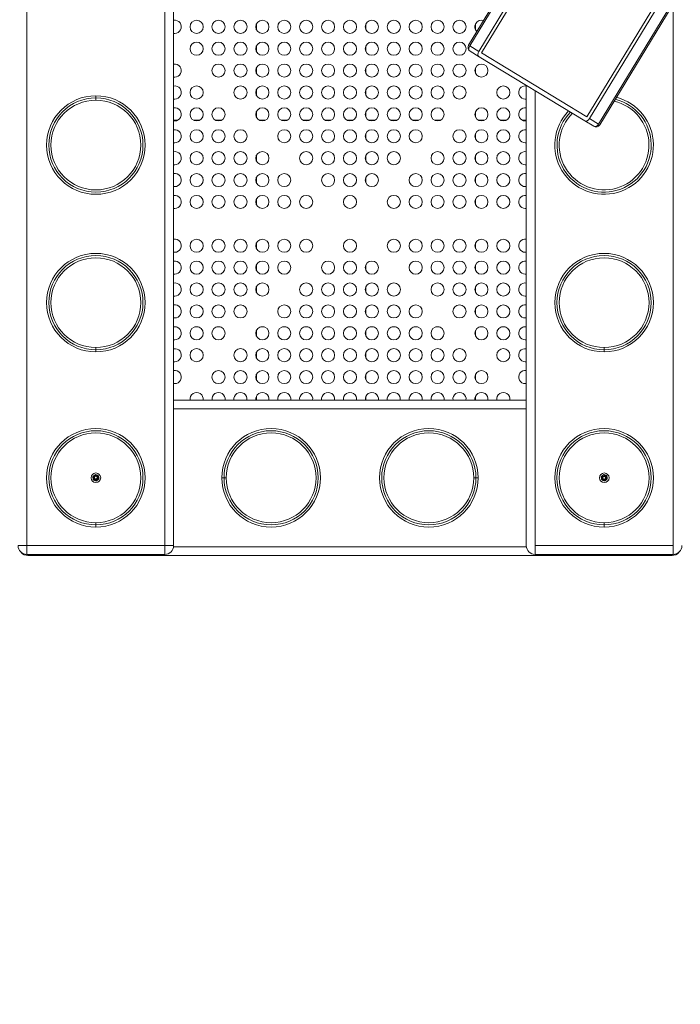
# Model space of a CAD drawing. Units: millimetres. Extents: x 8714 to 23312, y 3904 to 18989.
# Drawn here: x 17783 to 19290, y 11757 to 14005 of the extents above; entities that cross this region are included whole.
import ezdxf

# ---------------------------------------------------------------- set-up
doc = ezdxf.new("R2010")
doc.units = ezdxf.units.MM
doc.styles.get("Standard").update_dxf_attribs({"font": 'arial.ttf'})
doc.dimstyles.new('ISO-25', dxfattribs={"dimtxt": 2.5, "dimasz": 2.5, "dimexe": 1.25, "dimexo": 0.625, "dimtad": 1, "dimtxsty": 'Standard', "dimcen": 2.5, "dimadec": 0, "dimazin": 0, "dimtfac": 1, "dimtmove": 0, "dimatfit": 3, "dimfxl": 1, "dimarcsym": 0})

# ---------------------------------------------------------------- blocks, each defined once
blk = doc.blocks.new('*D20')
at = {"color": 0, "lineweight": -2, "transparency": 16777216}
for p, q in [((9192.7, 18654.2), (9192.7, 18775.4)), ((9312.7, 18774.2), (23191.5, 18774.2)), ((23311.5, 18654.2), (23311.5, 18775.4))]:
    blk.add_line(p, q, dxfattribs=at)
at = {"color": 0, "transparency": 16777216}
for points in [[(9312.7, 18794.2), (9312.7, 18754.2), (9192.7, 18774.2)], [(23191.5, 18794.2), (23191.5, 18754.2), (23311.5, 18774.2)]]:
    blk.add_solid(points, dxfattribs=at)
at = {"layer": 'Defpoints', "color": 0, "transparency": 16777216}
for p in [(23311.5, 18774.2), (23311.5, 13155.5), (9192.7, 9164)]:
    blk.add_point(p, dxfattribs=at)
at = {"color": 0, "transparency": 16777216, "insert": (16252.1, 18890.8), "char_height": 150, "attachment_point": 5}
blk.add_mtext('1410', dxfattribs=at)

msp = doc.modelspace()

# ---------------------------------------------------------------- linework, layer by layer
at = {"color": 0, "linetype": 'Continuous', "lineweight": 0}
for p, q in [((18807.353, 13947.134), (19278.476, 14723.347)), ((19280.98, 14721.828), (18809.857, 13945.614)), ((18830.495, 13933.088), (19301.618, 14709.301)), ((19307.663, 14705.632), (18836.54, 13929.419)), ((19548.491, 14559.462), (19077.367, 13783.249)), ((19083.412, 13779.58), (19554.535, 14555.793)), ((19575.174, 14543.267), (19104.05, 13767.053)), ((19106.554, 13765.534), (19577.677, 14541.747)), ((17799.003, 12804.203), (17799.003, 14274.203)), ((18114.003, 14274.203), (18114.003, 12804.203)), ((18134.003, 14274.203), (18134.003, 12804.203)), ((19274.003, 14041.418), (19274.003, 12804.203)), ((18323.003, 13982.665), (18323.003, 13995.742)), ((18573.003, 13982.665), (18573.003, 13995.742)), ((18823.003, 13982.665), (18823.003, 13995.742)), ((18323.003, 13932.665), (18323.003, 13945.742)), ((18573.003, 13932.665), (18573.003, 13945.742)), ((18809.857, 13945.614), (18830.495, 13933.088)), ((18831.351, 13920.871), (18810.713, 13933.397)), ((18831.351, 13920.871), (19072.179, 13774.7)), ((19077.367, 13783.249), (18836.54, 13929.419)), ((18323.003, 13882.665), (18323.003, 13895.742)), ((18573.003, 13882.665), (18573.003, 13895.742)), ((18823.003, 13882.665), (18823.003, 13895.742)), ((18939.003, 12804.203), (18939.003, 13855.532)), ((17956.503, 13826.703), (17956.503, 13831.703)), ((18323.003, 13832.665), (18323.003, 13845.742)), ((18573.003, 13832.665), (18573.003, 13845.742)), ((18959.003, 12804.203), (18959.003, 13843.393)), ((17956.503, 13821.703), (17956.503, 13826.703)), ((18323.003, 13782.665), (18323.003, 13795.742)), ((18573.003, 13782.665), (18573.003, 13795.742)), ((18823.003, 13782.665), (18823.003, 13795.742)), ((18134.003, 13775.703), (18143.041, 13775.703)), ((18179.964, 13775.703), (18193.041, 13775.703)), ((18229.964, 13775.703), (18243.041, 13775.703)), ((18329.964, 13775.703), (18343.041, 13775.703)), ((18379.964, 13775.703), (18393.041, 13775.703)), ((18429.964, 13775.703), (18443.041, 13775.703)), ((18479.964, 13775.703), (18493.041, 13775.703)), ((18529.964, 13775.703), (18543.041, 13775.703)), ((18579.964, 13775.703), (18593.041, 13775.703)), ((18629.964, 13775.703), (18643.041, 13775.703)), ((18679.964, 13775.703), (18693.041, 13775.703)), ((18729.964, 13775.703), (18743.041, 13775.703)), ((18829.964, 13775.703), (18843.041, 13775.703)), ((18879.964, 13775.703), (18893.041, 13775.703)), ((18929.964, 13775.703), (18939.003, 13775.703)), ((19072.179, 13774.7), (19092.817, 13762.174)), ((19104.05, 13767.053), (19083.412, 13779.58)), ((18573.003, 13745.742), (18573.003, 13732.665)), ((18823.003, 13745.742), (18823.003, 13732.665)), ((18323.003, 13695.742), (18323.003, 13682.665)), ((18573.003, 13695.742), (18573.003, 13682.665)), ((18823.003, 13695.742), (18823.003, 13682.665)), ((18323.003, 13645.742), (18323.003, 13632.665)), ((18573.003, 13645.742), (18573.003, 13632.665)), ((18823.003, 13645.742), (18823.003, 13632.665)), ((18323.003, 13595.742), (18323.003, 13582.665)), ((18823.003, 13595.742), (18823.003, 13582.665)), ((18323.003, 13495.742), (18323.003, 13482.665)), ((18823.003, 13495.742), (18823.003, 13482.665)), ((18323.003, 13445.742), (18323.003, 13432.665)), ((18573.003, 13445.742), (18573.003, 13432.665)), ((18823.003, 13445.742), (18823.003, 13432.665)), ((18323.003, 13395.742), (18323.003, 13382.665)), ((18573.003, 13395.742), (18573.003, 13382.665)), ((18823.003, 13395.742), (18823.003, 13382.665)), ((18573.003, 13345.742), (18573.003, 13332.665)), ((18823.003, 13345.742), (18823.003, 13332.665)), ((18134.003, 13303.703), (18140.343, 13303.703)), ((18182.662, 13303.703), (18190.343, 13303.703)), ((18232.662, 13303.703), (18240.343, 13303.703)), ((18323.003, 13282.665), (18323.003, 13295.742)), ((18332.662, 13303.703), (18340.343, 13303.703)), ((18382.662, 13303.703), (18390.343, 13303.703)), ((18432.662, 13303.703), (18440.343, 13303.703)), ((18482.662, 13303.703), (18490.343, 13303.703)), ((18532.662, 13303.703), (18540.343, 13303.703)), ((18573.003, 13282.665), (18573.003, 13295.742)), ((18582.662, 13303.703), (18590.343, 13303.703)), ((18632.662, 13303.703), (18640.343, 13303.703)), ((18682.662, 13303.703), (18690.343, 13303.703)), ((18732.662, 13303.703), (18740.343, 13303.703)), ((18823.003, 13282.665), (18823.003, 13295.742)), ((18832.662, 13303.703), (18840.343, 13303.703)), ((18882.662, 13303.703), (18890.343, 13303.703)), ((18932.662, 13303.703), (18939.003, 13303.703)), ((17956.503, 13256.703), (17956.503, 13251.703)), ((17956.503, 13251.703), (17956.503, 13246.703)), ((18323.003, 13232.665), (18323.003, 13245.742)), ((18573.003, 13232.665), (18573.003, 13245.742)), ((19116.503, 13256.703), (19116.503, 13251.703)), ((19116.503, 13251.703), (19116.503, 13246.703)), ((18323.003, 13182.665), (18323.003, 13195.742)), ((18573.003, 13182.665), (18573.003, 13195.742)), ((18823.003, 13182.665), (18823.003, 13195.742)), ((18134.003, 13136.703), (18939.003, 13136.703)), ((18323.003, 13136.703), (18323.003, 13145.742)), ((18573.003, 13136.703), (18573.003, 13145.742)), ((18823.003, 13136.703), (18823.003, 13145.742)), ((18134.003, 13116.703), (18939.003, 13116.703)), ((17951.081, 12961.264), (17949.487, 12961.87)), ((17955.081, 12955.464), (17955.201, 12955.78)), ((17959.704, 12960.014), (17960.463, 12960.121)), ((18249.003, 12959.203), (18244.003, 12959.203)), ((18254.003, 12959.203), (18249.003, 12959.203)), ((18819.003, 12959.203), (18824.003, 12959.203)), ((18824.003, 12959.203), (18829.003, 12959.203)), ((19111.44, 12961.264), (19109.845, 12961.87)), ((19115.44, 12955.464), (19115.44, 12955.464)), ((19116.41, 12962.405), (19116.303, 12963.164)), ((17956.503, 12856.703), (17956.503, 12851.703)), ((17956.503, 12851.703), (17956.503, 12846.703)), ((19116.503, 12856.703), (19116.503, 12851.703)), ((19116.503, 12851.703), (19116.503, 12846.703)), ((17779.003, 12804.203), (17799.003, 12804.203)), ((17799.003, 12804.203), (17799.003, 12784.203)), ((17799.003, 12804.203), (18114.003, 12804.203)), ((18114.003, 12804.203), (18134.003, 12804.203)), ((18114.003, 12784.203), (18114.003, 12804.203)), ((18939.159, 12801.703), (18133.846, 12801.703)), ((18959.003, 12804.203), (18959.003, 12784.203)), ((18959.003, 12804.203), (19274.003, 12804.203)), ((19274.003, 12784.203), (19274.003, 12804.203)), ((18114.003, 12784.203), (17799.003, 12784.203)), ((17801.503, 12784.203), (17801.503, 12781.703)), ((19271.503, 12781.703), (17801.503, 12781.703)), ((19274.003, 12784.203), (18959.003, 12784.203)), ((19271.503, 12784.203), (19271.503, 12781.703))]:
    msp.add_line(p, q, dxfattribs=at)
for centre, radius in [((18186.503, 13989.203), 15), ((18236.503, 13989.203), 15), ((18286.503, 13989.203), 15), ((18336.503, 13989.203), 15), ((18386.503, 13989.203), 15), ((18436.503, 13989.203), 15), ((18486.503, 13989.203), 15), ((18536.503, 13989.203), 15), ((18586.503, 13989.203), 15), ((18636.503, 13989.203), 15), ((18686.503, 13989.203), 15), ((18736.503, 13989.203), 15), ((18786.503, 13989.203), 15), ((18186.503, 13939.203), 15), ((18236.503, 13939.203), 15), ((18286.503, 13939.203), 15), ((18336.503, 13939.203), 15), ((18386.503, 13939.203), 15), ((18436.503, 13939.203), 15), ((18486.503, 13939.203), 15), ((18536.503, 13939.203), 15), ((18586.503, 13939.203), 15), ((18636.503, 13939.203), 15), ((18686.503, 13939.203), 15), ((18736.503, 13939.203), 15), ((18786.503, 13939.203), 15), ((18236.503, 13889.203), 15), ((18286.503, 13889.203), 15), ((18336.503, 13889.203), 15), ((18386.503, 13889.203), 15), ((18436.503, 13889.203), 15), ((18486.503, 13889.203), 15), ((18536.503, 13889.203), 15), ((18586.503, 13889.203), 15), ((18636.503, 13889.203), 15), ((18686.503, 13889.203), 15), ((18736.503, 13889.203), 15), ((18786.503, 13889.203), 15), ((18836.503, 13889.203), 15), ((18186.503, 13839.203), 15), ((18286.503, 13839.203), 15), ((18336.503, 13839.203), 15), ((18386.503, 13839.203), 15), ((18436.503, 13839.203), 15), ((18486.503, 13839.203), 15), ((18536.503, 13839.203), 15), ((18586.503, 13839.203), 15), ((18636.503, 13839.203), 15), ((18686.503, 13839.203), 15), ((18736.503, 13839.203), 15), ((18786.503, 13839.203), 15), ((18886.503, 13839.203), 15), ((17956.503, 13719.203), 112.5), ((17956.503, 13719.203), 107.5), ((17956.503, 13719.203), 102.5), ((18186.503, 13789.203), 15), ((18236.503, 13789.203), 15), ((18336.503, 13789.203), 15), ((18386.503, 13789.203), 15), ((18436.503, 13789.203), 15), ((18486.503, 13789.203), 15), ((18536.503, 13789.203), 15), ((18586.503, 13789.203), 15), ((18636.503, 13789.203), 15), ((18686.503, 13789.203), 15), ((18736.503, 13789.203), 15), ((18836.503, 13789.203), 15), ((18886.503, 13789.203), 15), ((18186.503, 13739.203), 15), ((18236.503, 13739.203), 15), ((18286.503, 13739.203), 15), ((18386.503, 13739.203), 15), ((18436.503, 13739.203), 15), ((18486.503, 13739.203), 15), ((18536.503, 13739.203), 15), ((18586.503, 13739.203), 15), ((18636.503, 13739.203), 15), ((18686.503, 13739.203), 15), ((18786.503, 13739.203), 15), ((18836.503, 13739.203), 15), ((18886.503, 13739.203), 15), ((18186.503, 13689.203), 15), ((18236.503, 13689.203), 15), ((18286.503, 13689.203), 15), ((18336.503, 13689.203), 15), ((18436.503, 13689.203), 15), ((18486.503, 13689.203), 15), ((18536.503, 13689.203), 15), ((18586.503, 13689.203), 15), ((18636.503, 13689.203), 15), ((18736.503, 13689.203), 15), ((18786.503, 13689.203), 15), ((18836.503, 13689.203), 15), ((18886.503, 13689.203), 15), ((18186.503, 13639.203), 15), ((18236.503, 13639.203), 15), ((18286.503, 13639.203), 15), ((18336.503, 13639.203), 15), ((18386.503, 13639.203), 15), ((18486.503, 13639.203), 15), ((18536.503, 13639.203), 15), ((18586.503, 13639.203), 15), ((18686.503, 13639.203), 15), ((18736.503, 13639.203), 15), ((18786.503, 13639.203), 15), ((18836.503, 13639.203), 15), ((18886.503, 13639.203), 15), ((18186.503, 13589.203), 15), ((18236.503, 13589.203), 15), ((18286.503, 13589.203), 15), ((18336.503, 13589.203), 15), ((18386.503, 13589.203), 15), ((18436.503, 13589.203), 15), ((18536.503, 13589.203), 15), ((18636.503, 13589.203), 15), ((18686.503, 13589.203), 15), ((18736.503, 13589.203), 15), ((18786.503, 13589.203), 15), ((18836.503, 13589.203), 15), ((18886.503, 13589.203), 15), ((18186.503, 13489.203), 15), ((18236.503, 13489.203), 15), ((18286.503, 13489.203), 15), ((18336.503, 13489.203), 15), ((18386.503, 13489.203), 15), ((18436.503, 13489.203), 15), ((18536.503, 13489.203), 15), ((18636.503, 13489.203), 15), ((18686.503, 13489.203), 15), ((18736.503, 13489.203), 15), ((18786.503, 13489.203), 15), ((18836.503, 13489.203), 15), ((18886.503, 13489.203), 15), ((17956.503, 13359.203), 112.5), ((19116.503, 13359.203), 112.5), ((17956.503, 13359.203), 107.5), ((17956.503, 13359.203), 102.5), ((18186.503, 13439.203), 15), ((18236.503, 13439.203), 15), ((18286.503, 13439.203), 15), ((18336.503, 13439.203), 15), ((18386.503, 13439.203), 15), ((18486.503, 13439.203), 15), ((18536.503, 13439.203), 15), ((18586.503, 13439.203), 15), ((18686.503, 13439.203), 15), ((18736.503, 13439.203), 15), ((18786.503, 13439.203), 15), ((18836.503, 13439.203), 15), ((18886.503, 13439.203), 15), ((19116.503, 13359.203), 107.5), ((19116.503, 13359.203), 102.5), ((18186.503, 13389.203), 15), ((18236.503, 13389.203), 15), ((18286.503, 13389.203), 15), ((18336.503, 13389.203), 15), ((18436.503, 13389.203), 15), ((18486.503, 13389.203), 15), ((18536.503, 13389.203), 15), ((18586.503, 13389.203), 15), ((18636.503, 13389.203), 15), ((18736.503, 13389.203), 15), ((18786.503, 13389.203), 15), ((18836.503, 13389.203), 15), ((18886.503, 13389.203), 15), ((18186.503, 13339.203), 15), ((18236.503, 13339.203), 15), ((18286.503, 13339.203), 15), ((18386.503, 13339.203), 15), ((18436.503, 13339.203), 15), ((18486.503, 13339.203), 15), ((18536.503, 13339.203), 15), ((18586.503, 13339.203), 15), ((18636.503, 13339.203), 15), ((18686.503, 13339.203), 15), ((18786.503, 13339.203), 15), ((18836.503, 13339.203), 15), ((18886.503, 13339.203), 15), ((18186.503, 13289.203), 15), ((18236.503, 13289.203), 15), ((18336.503, 13289.203), 15), ((18386.503, 13289.203), 15), ((18436.503, 13289.203), 15), ((18486.503, 13289.203), 15), ((18536.503, 13289.203), 15), ((18586.503, 13289.203), 15), ((18636.503, 13289.203), 15), ((18686.503, 13289.203), 15), ((18736.503, 13289.203), 15), ((18836.503, 13289.203), 15), ((18886.503, 13289.203), 15), ((18186.503, 13239.203), 15), ((18286.503, 13239.203), 15), ((18336.503, 13239.203), 15), ((18386.503, 13239.203), 15), ((18436.503, 13239.203), 15), ((18486.503, 13239.203), 15), ((18536.503, 13239.203), 15), ((18586.503, 13239.203), 15), ((18636.503, 13239.203), 15), ((18686.503, 13239.203), 15), ((18736.503, 13239.203), 15), ((18786.503, 13239.203), 15), ((18886.503, 13239.203), 15), ((18236.503, 13189.203), 15), ((18286.503, 13189.203), 15), ((18336.503, 13189.203), 15), ((18386.503, 13189.203), 15), ((18436.503, 13189.203), 15), ((18486.503, 13189.203), 15), ((18536.503, 13189.203), 15), ((18586.503, 13189.203), 15), ((18636.503, 13189.203), 15), ((18686.503, 13189.203), 15), ((18736.503, 13189.203), 15), ((18786.503, 13189.203), 15), ((18836.503, 13189.203), 15), ((17956.503, 12959.203), 112.5), ((17956.503, 12959.203), 107.5), ((18356.503, 12959.203), 112.5), ((18356.503, 12959.203), 107.5), ((18716.503, 12959.203), 112.5), ((18716.503, 12959.203), 107.5), ((19116.503, 12959.203), 112.5), ((19116.503, 12959.203), 107.5), ((17956.503, 12959.203), 102.5), ((18356.503, 12959.203), 102.5), ((18716.503, 12959.203), 102.5), ((19116.503, 12959.203), 102.5), ((17956.503, 12959.203), 11), ((17956.503, 12959.203), 5.8), ((17956.503, 12959.562), 3.233), ((19116.861, 12959.203), 11), ((19116.861, 12959.203), 5.8), ((19116.861, 12959.203), 4), ((19116.861, 12959.203), 3.233)]:
    msp.add_circle(centre, radius, dxfattribs=at)
for centre, radius, start, end in [((18136.503, 13989.203), 15, 270, 99.594066), ((18836.503, 13989.203), 15, 70.634809, 226.853826), ((18136.503, 13989.203), 15, 260.405934, 270), ((18815.902, 13941.945), 10, 148.744319, 238.744316), ((18136.503, 13889.203), 15, 270, 99.594066), ((18136.503, 13889.203), 15, 260.405934, 270), ((18136.503, 13839.203), 15, 270, 99.594066), ((18936.503, 13839.203), 15, 80.405934, 270), ((18136.503, 13839.203), 15, 260.405934, 270), ((18936.503, 13839.203), 15, 270, 279.594066), ((19116.503, 13719.203), 112.5, 136.194904, 75.558757), ((19116.503, 13719.203), 107.5, 135.601001, 76.365817), ((19116.503, 13719.203), 102.5, 134.947492, 77.255807), ((18136.503, 13789.203), 15, 270, 99.594066), ((18936.503, 13789.203), 15, 80.405934, 270), ((18136.503, 13789.203), 15, 260.405934, 270), ((18936.503, 13789.203), 15, 270, 279.594066), ((19098.006, 13770.722), 10, 238.744316, 328.744319), ((18136.503, 13739.203), 15, 270, 99.594066), ((18936.503, 13739.203), 15, 80.405934, 270), ((18136.503, 13739.203), 15, 260.405934, 270), ((18936.503, 13739.203), 15, 270, 279.594066), ((18136.503, 13689.203), 15, 270, 99.594066), ((18936.503, 13689.203), 15, 80.405934, 270), ((18136.503, 13689.203), 15, 260.405934, 270), ((18936.503, 13689.203), 15, 270, 279.594066), ((18136.503, 13639.203), 15, 270, 99.594066), ((18936.503, 13639.203), 15, 80.405934, 270), ((18136.503, 13639.203), 15, 260.405934, 270), ((18936.503, 13639.203), 15, 270, 279.594066), ((18136.503, 13589.203), 15, 270, 99.594066), ((18936.503, 13589.203), 15, 80.405934, 270), ((18136.503, 13589.203), 15, 260.405934, 270), ((18936.503, 13589.203), 15, 270, 279.594066), ((18136.503, 13489.203), 15, 270, 99.594066), ((18936.503, 13489.203), 15, 80.405934, 270), ((18136.503, 13489.203), 15, 260.405934, 270), ((18936.503, 13489.203), 15, 270, 279.594066), ((18136.503, 13439.203), 15, 270, 99.594066), ((18936.503, 13439.203), 15, 80.405934, 270), ((18136.503, 13439.203), 15, 260.405934, 270), ((18136.503, 13389.203), 15, 270, 99.594066), ((18936.503, 13389.203), 15, 80.405934, 270), ((18936.503, 13439.203), 15, 270, 279.594066), ((18136.503, 13389.203), 15, 260.405934, 270), ((18936.503, 13389.203), 15, 270, 279.594066), ((18136.503, 13339.203), 15, 270, 99.594066), ((18936.503, 13339.203), 15, 80.405934, 270), ((18136.503, 13339.203), 15, 260.405934, 270), ((18936.503, 13339.203), 15, 270, 279.594066), ((18136.503, 13289.203), 15, 270, 99.594066), ((18936.503, 13289.203), 15, 80.405934, 270), ((18136.503, 13289.203), 15, 260.405934, 270), ((18936.503, 13289.203), 15, 270, 279.594066), ((18136.503, 13239.203), 15, 270, 99.594066), ((18936.503, 13239.203), 15, 80.405934, 270), ((18136.503, 13239.203), 15, 260.405934, 270), ((18936.503, 13239.203), 15, 270, 279.594066), ((18136.503, 13189.203), 15, 270, 99.594066), ((18936.503, 13189.203), 15, 80.405934, 270), ((18136.503, 13189.203), 15, 260.405934, 270), ((18936.503, 13189.203), 15, 270, 279.594066), ((18186.503, 13139.203), 15, 350.405931, 189.594069), ((18236.503, 13139.203), 15, 350.405931, 189.594069), ((18286.503, 13139.203), 15, 350.405931, 189.594069), ((18336.503, 13139.203), 15, 350.405931, 189.594069), ((18386.503, 13139.203), 15, 350.405931, 189.594069), ((18436.503, 13139.203), 15, 350.405931, 189.594069), ((18486.503, 13139.203), 15, 350.405931, 189.594069), ((18536.503, 13139.203), 15, 350.405931, 189.594069), ((18586.503, 13139.203), 15, 350.405931, 189.594069), ((18636.503, 13139.203), 15, 350.405931, 189.594069), ((18686.503, 13139.203), 15, 350.405931, 189.594069), ((18736.503, 13139.203), 15, 350.405931, 189.594069), ((18786.503, 13139.203), 15, 350.405931, 189.594069), ((18836.503, 13139.203), 15, 350.405931, 189.594069), ((18886.503, 13139.203), 15, 350.405931, 189.594069), ((17956.503, 12959.203), 4, 177.415964, 249.191247), ((17956.503, 12959.562), 4, 8.027214, 188.027214), ((17956.503, 12959.562), 4, 188.027214, 8.027214), ((17956.503, 12959.203), 4, 249.191247, 2.584036), ((19116.861, 12959.203), 4, 98.027214, 278.027214), ((19116.861, 12959.203), 4, 278.027214, 98.027214), ((17799.003, 12804.203), 20, 180, 270), ((18114.003, 12804.203), 20, 270, 0), ((18959.003, 12804.203), 20, 180, 270), ((19274.003, 12804.203), 20, 270, 0), ((17801.503, 12801.703), 20, 219.929101, 270), ((19271.503, 12801.703), 20, 270, 320.070899)]:
    msp.add_arc(centre, radius, start, end, dxfattribs=at)
at = {"color": 0, "linetype": 'Continuous', "lineweight": 0, "extrusion": (0, 0, -1)}
for centre, major_axis, start_param, end_param in [((18815.902, 13941.945), (-5.189, -8.549), 0, 1.57079633), ((19077.367, 13783.249), (5.189, 8.549), 1.57079633, 3.14159265)]:
    msp.add_ellipse(centre, major_axis=major_axis, ratio=0.70710678, start_param=start_param, end_param=end_param, dxfattribs=at)
at = {"color": 0, "linetype": 'Continuous', "lineweight": 0}
for centre, major_axis, start_param, end_param in [((18836.54, 13929.419), (5.189, 8.549), 1.57079633, 3.14159265), ((19098.006, 13770.722), (-5.189, -8.549), 0, 1.57079633)]:
    msp.add_ellipse(centre, major_axis=major_axis, ratio=0.70710678, start_param=start_param, end_param=end_param, dxfattribs=at)
for points in [[(17949.487, 12961.87), (17952.395, 12964.241), (17955.304, 12966.613)], [(17950.685, 12954.461), (17950.086, 12958.165), (17949.487, 12961.87)], [(17957.701, 12951.794), (17954.193, 12953.127), (17950.685, 12954.461)], [(17955.304, 12966.613), (17958.812, 12965.279), (17962.32, 12963.946)], [(17963.519, 12956.537), (17960.61, 12954.166), (17957.701, 12951.794)], [(17962.32, 12963.946), (17962.919, 12960.242), (17963.519, 12956.537)], [(19109.845, 12961.87), (19112.754, 12964.241), (19115.663, 12966.613)], [(19111.044, 12954.461), (19110.445, 12958.165), (19109.845, 12961.87)], [(19118.06, 12951.794), (19114.552, 12953.127), (19111.044, 12954.461)], [(19115.663, 12966.613), (19119.171, 12965.279), (19122.678, 12963.946)], [(19123.877, 12956.537), (19120.969, 12954.166), (19118.06, 12951.794)], [(19122.678, 12963.946), (19123.278, 12960.242), (19123.877, 12956.537)]]:
    msp.add_rational_spline(points, [1, 1.15470053838, 1], degree=2, dxfattribs=at)

# ---------------------------------------------------------------- dimensions: what is measured, and where the dimension line sits
dim = msp.add_linear_dim(base=(23311.503, 18774.194), p1=(9192.726, 9164.038), p2=(23311.503, 13155.453), text='1410', dimstyle='ISO-25', override={"dimtxt": 150, "dimasz": 120, "dimgap": 40, "dimtad": 2, "dimfxl": 120, "dimfxlon": 1})
dim.commit()
dim.dimension.update_dxf_attribs({"geometry": '*D20', "text_midpoint": (16252.114, 18890.78)})

doc.saveas('drawing.dxf')
